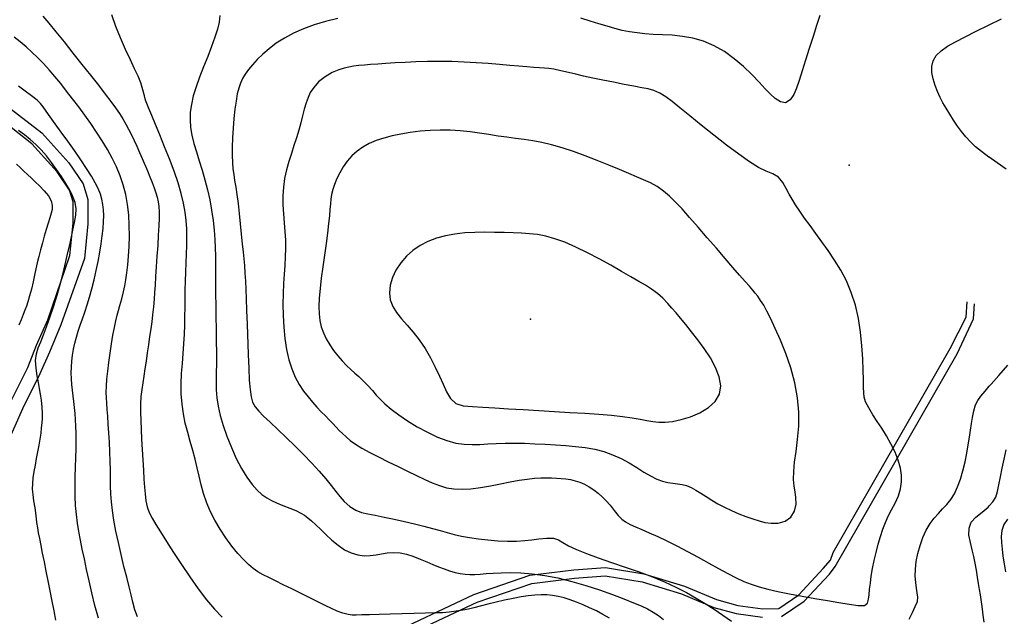
# Model space of a CAD drawing. Units: metres. Extents: x 550000 to 557669, y 4790000 to 4795000.
# Drawn here: x 550218 to 550504, y 4794120 to 4794293 of the extents above; entities that cross this region are included whole.
import ezdxf

# ---------------------------------------------------------------- set-up
doc = ezdxf.new("R2010")
doc.units = ezdxf.units.M
doc.header["$MEASUREMENT"] = 0
for name, color, linetype in [('CAMINO', 7, 'CONTINUOUS'), ('COTA', 7, 'CONTINUOUS'), ('CURVA_MAESTRA', 42, 'CONTINUOUS'), ('CURVA_NIVEL', 40, 'CONTINUOUS')]:
    doc.layers.add(name, color=color, linetype=linetype)

msp = doc.modelspace()

# ---------------------------------------------------------------- linework, layer by layer
at = {"layer": 'CAMINO'}
for points in [[(550214.4519, 4794267.8947), (550224.5775, 4794259.9678), (550232.4829, 4794251.3243), (550236.5862, 4794245.1717), (550237.9686, 4794240.6111), (550237.9657, 4794233.5298), (550236.9743, 4794223.4949), (550230.173, 4794204.2083), (550226.8135, 4794196.3286), (550224.0749, 4794190.0055), (550219.0226, 4794179.8093), (550214.5807, 4794169.7003)], [(550215.3665, 4794181.5498), (550220.5058, 4794191.833), (550223.0311, 4794198.284), (550226.3427, 4794205.6877), (550232.7804, 4794224.3521), (550233.708, 4794233.7405), (550233.7105, 4794239.9808), (550232.6942, 4794243.3335), (550229.1212, 4794248.691), (550221.6743, 4794256.8332), (550211.8899, 4794264.4929)], [(550323.8925, 4794113.4943), (550350.2244, 4794125.8792), (550366.5078, 4794131.4527), (550379.2347, 4794133.0148), (550388.4497, 4794133.6887), (550399.6182, 4794131.8696), (550411.4027, 4794128.3004), (550420.7449, 4794124.4246), (550426.9525, 4794122.7012), (550434.1828, 4794121.6688), (550438.8424, 4794121.8294), (550444.6195, 4794125.7887), (550451.7543, 4794133.4415), (550453.8504, 4794135.8162), (550454.6395, 4794138.111), (550488.6548, 4794197.3098), (550493.2944, 4794206.4385), (550493.5408, 4794210.8697)], [(550439.6305, 4794119.4324), (550446.2094, 4794123.9413), (550453.5489, 4794131.8135), (550455.21, 4794133.9565), (550490.6924, 4794195.7621), (550495.4543, 4794205.9982), (550495.6964, 4794210.3535)], [(550324.9731, 4794111.3253), (550351.1349, 4794123.6301), (550367.0535, 4794129.0788), (550379.4707, 4794130.6029), (550388.3418, 4794131.2516), (550399.0699, 4794129.5042), (550410.5853, 4794126.0166), (550419.9537, 4794122.1299), (550426.4552, 4794120.3249), (550434.0523, 4794119.2402)]]:
    msp.add_lwpolyline(points, dxfattribs=at)
at = {"layer": 'COTA'}
for p in [(550459.26, 4794250.59), (550366.7, 4794205.86)]:
    msp.add_point(p, dxfattribs=at)
at = {"layer": 'CURVA_MAESTRA', "color": 250}
for points in [[(550276.39, 4794294.08), (550276.13, 4794292.21), (550275.67, 4794290.16), (550274.93, 4794287.77), (550273.96, 4794285.07), (550272.82, 4794282.16), (550271.62, 4794279.16), (550270.46, 4794276.2), (550269.45, 4794273.36), (550268.65, 4794270.73), (550268.09, 4794268.28), (550267.77, 4794265.98), (550267.7, 4794263.75), (550267.86, 4794261.54), (550268.24, 4794259.29), (550268.82, 4794256.94), (550269.54, 4794254.48), (550270.35, 4794251.9), (550271.21, 4794249.2), (550272.04, 4794246.4), (550272.79, 4794243.49), (550273.44, 4794240.51), (550273.96, 4794237.51), (550274.37, 4794234.55), (550274.67, 4794231.69), (550274.89, 4794229.01), (550275.02, 4794226.55), (550275.1, 4794224.32), (550275.13, 4794222.23), (550275.12, 4794220.19), (550275.11, 4794218.05), (550275.11, 4794215.68), (550275.12, 4794213), (550275.16, 4794209.93), (550275.21, 4794206.58), (550275.27, 4794203.04), (550275.32, 4794199.5), (550275.34, 4794196.1), (550275.34, 4794192.96), (550275.3, 4794190.17), (550275.28, 4794187.65), (550275.33, 4794185.31), (550275.51, 4794183), (550275.87, 4794180.57), (550276.47, 4794177.91), (550277.33, 4794174.97), (550278.42, 4794171.83), (550279.71, 4794168.59), (550281.14, 4794165.43), (550282.65, 4794162.5), (550284.19, 4794159.94), (550285.71, 4794157.83), (550287.19, 4794156.17), (550288.61, 4794154.9), (550289.98, 4794153.95), (550291.33, 4794153.2), (550292.85, 4794152.51), (550294.71, 4794151.76), (550296.66, 4794150.97), (550298.43, 4794150.23), (550299.88, 4794149.54), (550300.99, 4794148.9), (550301.97, 4794148.19), (550303.04, 4794147.28), (550304.26, 4794146.14), (550305.67, 4794144.76), (550307.24, 4794143.23), (550308.95, 4794141.65), (550310.76, 4794140.16), (550312.64, 4794138.89), (550314.55, 4794137.93), (550316.44, 4794137.35), (550318.3, 4794137.12), (550320.08, 4794137.16), (550321.77, 4794137.38), (550323.35, 4794137.67), (550325.02, 4794137.93), (550326.89, 4794138.05), (550328.81, 4794137.96), (550330.62, 4794137.59), (550332.48, 4794136.97), (550334.54, 4794136.17), (550336.56, 4794135.33), (550338.31, 4794134.6), (550339.91, 4794133.95), (550341.52, 4794133.33), (550343.14, 4794132.76), (550344.72, 4794132.29), (550346.23, 4794131.93), (550347.66, 4794131.73), (550349.05, 4794131.65), (550350.47, 4794131.68), (550352.01, 4794131.79), (550353.75, 4794131.94), (550355.77, 4794132.09), (550358.13, 4794132.21), (550360.82, 4794132.24), (550363.84, 4794132.15), (550367.18, 4794131.89), (550370.79, 4794131.4), (550374.64, 4794130.67), (550378.66, 4794129.68), (550382.73, 4794128.49), (550386.7, 4794127.19), (550390.44, 4794125.86), (550393.77, 4794124.59), (550396.58, 4794123.48), (550398.82, 4794122.55), (550400.66, 4794121.69), (550402.32, 4794120.76), (550403.87, 4794119.73), (550405.35, 4794118.57)], [(550228.69, 4794118.41), (550228.16, 4794121.1), (550227.61, 4794123.96), (550227.05, 4794126.9), (550226.48, 4794129.84), (550225.91, 4794132.68), (550225.37, 4794135.38), (550224.86, 4794137.88), (550224.4, 4794140.14), (550224.01, 4794142.12), (550223.68, 4794143.8), (550223.43, 4794145.24), (550223.21, 4794146.8), (550222.97, 4794148.81), (550222.68, 4794151.02), (550222.34, 4794153.08), (550222.06, 4794154.91), (550221.93, 4794156.52), (550221.96, 4794158.09), (550222.13, 4794159.77), (550222.39, 4794161.58), (550222.73, 4794163.47), (550223.11, 4794165.41), (550223.5, 4794167.34), (550223.85, 4794169.24), (550224.15, 4794171.05), (550224.39, 4794172.76), (550224.57, 4794174.32), (550224.71, 4794175.72), (550224.8, 4794176.99), (550224.8, 4794178.45), (550224.69, 4794180.33), (550224.49, 4794182.33), (550224.24, 4794184.09), (550223.95, 4794185.73), (550223.64, 4794187.47), (550223.29, 4794189.45), (550222.95, 4794191.68), (550222.81, 4794193.9), (550223.06, 4794195.83), (550223.6, 4794197.57), (550224.28, 4794199.33), (550225.08, 4794201.29), (550225.99, 4794203.61), (550226.98, 4794206.33), (550228.02, 4794209.43), (550229.08, 4794212.88), (550230.12, 4794216.62), (550231.11, 4794220.5), (550232.03, 4794224.36), (550232.86, 4794228), (550233.57, 4794231.25), (550234.14, 4794233.94), (550234.54, 4794236.05), (550234.62, 4794237.89), (550234.26, 4794239.8), (550233.56, 4794241.71), (550232.65, 4794243.5), (550231.56, 4794245.31), (550230.31, 4794247.28), (550228.93, 4794249.33), (550227.46, 4794251.38), (550225.94, 4794253.31), (550224.4, 4794255.07), (550222.84, 4794256.65), (550221.24, 4794258.08), (550219.6, 4794259.42), (550217.88, 4794260.7)], [(550498.5, 4794117.82), (550498.26, 4794119.87), (550498.05, 4794121.58), (550497.85, 4794123.05), (550497.65, 4794124.41), (550497.43, 4794125.8), (550497.19, 4794127.32), (550496.9, 4794129.04), (550496.58, 4794130.94), (550496.24, 4794132.93), (550495.87, 4794134.93), (550495.49, 4794136.87), (550495.03, 4794138.86), (550494.5, 4794141), (550494.1, 4794143.13), (550494.11, 4794145.11), (550494.75, 4794146.84), (550496.14, 4794148.34), (550497.92, 4794149.76), (550499.65, 4794151.25), (550500, 4794151.6304), (550501.03, 4794152.75), (550501.87, 4794154.19), (550502.38, 4794155.78), (550502.82, 4794157.73), (550503.28, 4794160.03), (550503.76, 4794162.56), (550504.3, 4794165.22), (550504.91, 4794167.88)]]:
    msp.add_lwpolyline(points, dxfattribs=at)
at = {"layer": 'CURVA_NIVEL', "color": 252}
for points in [[(550389.64, 4794118.98), (550387.72, 4794120.07), (550385.79, 4794121.09), (550383.85, 4794122.03), (550381.93, 4794122.89), (550380.04, 4794123.66), (550378.19, 4794124.32), (550376.4, 4794124.87), (550374.69, 4794125.29), (550373.03, 4794125.59), (550371.39, 4794125.76), (550369.72, 4794125.8), (550367.95, 4794125.71), (550366.02, 4794125.49), (550363.9, 4794125.15), (550361.58, 4794124.71), (550359.12, 4794124.18), (550356.64, 4794123.62), (550354.24, 4794123.04), (550352.05, 4794122.51), (550350.16, 4794122.04), (550348.6, 4794121.65), (550347, 4794121.31), (550345.07, 4794120.99), (550343.02, 4794120.73), (550341.05, 4794120.58), (550338.85, 4794120.5), (550336.09, 4794120.42), (550332.87, 4794120.33), (550329.39, 4794120.24), (550325.89, 4794120.15), (550322.64, 4794120.06), (550319.83, 4794119.99), (550317.63, 4794119.92), (550316, 4794119.87), (550314.8, 4794119.87), (550313.62, 4794120.02), (550312.11, 4794120.44), (550310.43, 4794121.05), (550308.79, 4794121.77), (550307, 4794122.63), (550297.3, 4794127.48), (550294.81, 4794128.71), (550292.56, 4794129.82), (550290.6, 4794130.77), (550288.92, 4794131.62), (550287.44, 4794132.47), (550286.05, 4794133.42), (550284.66, 4794134.58), (550283.19, 4794136.03), (550281.57, 4794137.82), (550279.87, 4794139.93), (550278.12, 4794142.29), (550276.44, 4794144.83), (550274.89, 4794147.46), (550273.56, 4794150.1), (550272.48, 4794152.7), (550271.63, 4794155.25), (550270.95, 4794157.75), (550270.36, 4794160.23), (550269.79, 4794162.71), (550269.18, 4794165.2), (550268.5, 4794167.72), (550267.76, 4794170.29), (550267.01, 4794172.92), (550266.32, 4794175.61), (550265.75, 4794178.38), (550265.36, 4794181.21), (550265.16, 4794184.13), (550265.14, 4794187.08), (550265.26, 4794190.06), (550265.46, 4794193.02), (550265.69, 4794195.92), (550265.9, 4794198.75), (550266.05, 4794201.47), (550266.15, 4794204.12), (550266.2, 4794206.7), (550266.24, 4794209.25), (550266.27, 4794211.79), (550266.32, 4794214.35), (550266.4, 4794216.95), (550266.5, 4794219.57), (550266.61, 4794222.19), (550266.71, 4794224.77), (550266.78, 4794227.31), (550266.81, 4794229.77), (550266.76, 4794232.16), (550266.61, 4794234.54), (550266.31, 4794236.99), (550265.84, 4794239.58), (550265.15, 4794242.39), (550264.22, 4794245.48), (550263.06, 4794248.86), (550261.73, 4794252.42), (550260.32, 4794255.99), (550258.92, 4794259.41), (550257.64, 4794262.48), (550256.55, 4794265.07), (550255.72, 4794267.06), (550255.15, 4794268.5), (550254.77, 4794269.55), (550254.44, 4794270.74), (550253.99, 4794272.51), (550253.39, 4794274.55), (550252.59, 4794276.51), (550251.58, 4794278.64), (550250.35, 4794281.24), (550248.96, 4794284.27), (550247.53, 4794287.57), (550246.16, 4794290.95), (550244.97, 4794294.25)], [(550224.94, 4794293.9), (550226.65, 4794291.88), (550228.72, 4794289.36), (550231.1, 4794286.41), (550233.67, 4794283.2), (550236.28, 4794279.91), (550238.78, 4794276.73), (550241.06, 4794273.82), (550243.02, 4794271.28), (550244.66, 4794269.11), (550246.02, 4794267.25), (550247.16, 4794265.6), (550248.15, 4794264.07), (550249.03, 4794262.57), (550249.85, 4794261.04), (550250.65, 4794259.45), (550251.44, 4794257.79), (550252.22, 4794256.09), (550252.99, 4794254.33), (550253.77, 4794252.55), (550255.31, 4794248.97), (550256.03, 4794247.24), (550256.7, 4794245.58), (550257.29, 4794244.03), (550257.78, 4794242.59), (550258.17, 4794241.27), (550258.44, 4794239.98), (550258.61, 4794238.62), (550258.69, 4794237.07), (550258.69, 4794235.21), (550258.61, 4794232.96), (550258.47, 4794230.29), (550258.29, 4794227.32), (550258.09, 4794224.18), (550257.88, 4794221.09), (550257.69, 4794218.22), (550257.52, 4794215.72), (550257.39, 4794213.64), (550257.24, 4794211.64), (550257.05, 4794209.42), (550256.82, 4794207.16), (550256.56, 4794205.08), (550256.28, 4794203.03), (550255.96, 4794200.81), (550255.62, 4794198.46), (550255.27, 4794196.07), (550254.92, 4794193.71), (550254.58, 4794191.45), (550254.26, 4794189.35), (550253.98, 4794187.41), (550253.7, 4794185.48), (550253.44, 4794183.42), (550253.27, 4794181.22), (550253.26, 4794178.89), (550253.35, 4794176.43), (550253.48, 4794173.83), (550253.63, 4794171.05), (550253.8, 4794168.04), (550253.97, 4794164.97), (550254.14, 4794162.02), (550254.3, 4794159.37), (550254.45, 4794157.1), (550254.61, 4794155.07), (550254.84, 4794153.12), (550255.23, 4794151.3), (550255.85, 4794149.65), (550256.7, 4794148.03), (550257.78, 4794146.24), (550259.14, 4794144.04), (550260.86, 4794141.3), (550262.91, 4794138.09), (550265.19, 4794134.59), (550267.6, 4794131), (550270.06, 4794127.53), (550272.47, 4794124.35), (550274.78, 4794121.6), (550276.99, 4794119.27)], [(550310.63, 4794293.28), (550307.11, 4794292.39), (550303.78, 4794291.37), (550300.66, 4794290.21), (550297.77, 4794288.93), (550295.14, 4794287.52), (550292.77, 4794286.02), (550290.67, 4794284.44), (550288.82, 4794282.85), (550287.22, 4794281.28), (550285.85, 4794279.77), (550284.7, 4794278.37), (550283.75, 4794277.06), (550282.98, 4794275.8), (550282.36, 4794274.48), (550281.85, 4794273.02), (550281.43, 4794271.3), (550281.06, 4794269.26), (550280.74, 4794266.86), (550280.45, 4794264.19), (550280.21, 4794261.37), (550280.04, 4794258.55), (550279.94, 4794255.88), (550279.92, 4794253.47), (550279.99, 4794251.4), (550280.15, 4794249.58), (550280.38, 4794247.9), (550280.66, 4794246.18), (550280.98, 4794244.27), (550281.31, 4794242.06), (550281.65, 4794239.46), (550281.98, 4794236.58), (550282.3, 4794233.55), (550282.6, 4794230.56), (550282.87, 4794227.78), (550283.1, 4794225.37), (550283.3, 4794223.38), (550283.48, 4794221.46), (550283.66, 4794219.27), (550283.82, 4794216.94), (550283.93, 4794214.59), (550284.02, 4794211.86), (550284.13, 4794208.41), (550284.26, 4794204.37), (550284.58, 4794195.65), (550284.75, 4794191.6), (550284.93, 4794188.13), (550285.13, 4794185.4), (550285.43, 4794183.33), (550285.89, 4794181.75), (550286.6, 4794180.44), (550287.65, 4794179.15), (550289.09, 4794177.7), (550290.96, 4794175.93), (550293.17, 4794173.84), (550295.63, 4794171.51), (550298.19, 4794169.03), (550300.72, 4794166.51), (550303.11, 4794164.03), (550305.25, 4794161.68), (550307.13, 4794159.51), (550308.73, 4794157.56), (550310.08, 4794155.83), (550311.25, 4794154.32), (550312.54, 4794152.9), (550314.18, 4794151.48), (550315.93, 4794150.33), (550317.56, 4794149.7), (550319.33, 4794149.32), (550321.54, 4794148.89), (550324.16, 4794148.37), (550327.04, 4794147.76), (550330.03, 4794147.1), (550332.96, 4794146.42), (550335.69, 4794145.74), (550338.15, 4794145.08), (550340.36, 4794144.46), (550342.43, 4794143.87), (550344.48, 4794143.33), (550346.62, 4794142.84), (550348.94, 4794142.4), (550351.52, 4794142.02), (550354.28, 4794141.72), (550357.13, 4794141.5), (550359.94, 4794141.39), (550362.59, 4794141.4), (550364.97, 4794141.54), (550367.04, 4794141.8), (550369.09, 4794142.08), (550371.32, 4794142.27), (550373.32, 4794142.19), (550374.76, 4794141.71), (550376.05, 4794140.93), (550377.74, 4794139.98), (550380.01, 4794138.91), (550382.92, 4794137.75), (550386.35, 4794136.51), (550390.17, 4794135.21), (550394.19, 4794133.85), (550398.21, 4794132.44), (550402.07, 4794130.99), (550405.65, 4794129.51), (550408.94, 4794127.99), (550411.97, 4794126.44), (550414.78, 4794124.85), (550417.45, 4794123.22), (550420.02, 4794121.56), (550422.55, 4794119.86), (550425.07, 4794118.14)], [(550450.71, 4794294.08), (550449.8, 4794291.22), (550448.77, 4794287.99), (550447.67, 4794284.56), (550446.58, 4794281.15), (550445.57, 4794277.98), (550444.71, 4794275.23), (550443.98, 4794273.01), (550443.18, 4794271.16), (550442.11, 4794269.61), (550440.78, 4794268.76), (550439.28, 4794269), (550437.78, 4794269.97), (550436.39, 4794271.24), (550434.9, 4794272.8), (550433.09, 4794274.73), (550430.96, 4794276.93), (550428.54, 4794279.25), (550425.88, 4794281.53), (550423.03, 4794283.6), (550420.04, 4794285.33), (550416.97, 4794286.62), (550413.88, 4794287.51), (550410.81, 4794288.05), (550407.84, 4794288.35), (550405.01, 4794288.51), (550402.35, 4794288.63), (550399.9, 4794288.79), (550397.62, 4794289.02), (550395.44, 4794289.35), (550393.32, 4794289.78), (550391.17, 4794290.31), (550388.93, 4794290.96), (550386.55, 4794291.7), (550384, 4794292.5), (550381.26, 4794293.33)], [(550504.88, 4794249.46), (550502.29, 4794251.25), (550500, 4794252.8939), (550499.88, 4794252.98), (550497.77, 4794254.57), (550496.03, 4794255.99), (550494.54, 4794257.37), (550493.18, 4794258.84), (550491.93, 4794260.39), (550490.77, 4794261.98), (550489.64, 4794263.66), (550488.5, 4794265.43), (550487.44, 4794267.16), (550486.55, 4794268.74), (550485.75, 4794270.29), (550484.96, 4794271.98), (550484.24, 4794273.79), (550483.67, 4794275.66), (550483.32, 4794277.52), (550483.32, 4794279.31), (550483.72, 4794280.97), (550484.6, 4794282.47), (550485.98, 4794283.84), (550487.85, 4794285.16), (550490.19, 4794286.5), (550492.99, 4794287.93), (550496.2, 4794289.51), (550499.76, 4794291.26), (550500, 4794291.3797), (550503.51, 4794293.13)], [(550252.44, 4794119.35), (550251.69, 4794121.46), (550251.09, 4794123.6), (550250.55, 4794125.74), (550249.97, 4794128.09), (550249.28, 4794130.88), (550248.49, 4794134.05), (550247.67, 4794137.46), (550246.87, 4794140.93), (550246.15, 4794144.3), (550245.56, 4794147.43), (550245.13, 4794150.24), (550244.85, 4794152.76), (550244.69, 4794155.08), (550244.61, 4794157.32), (550244.57, 4794159.59), (550244.53, 4794162), (550244.46, 4794164.6), (550244.36, 4794167.33), (550244.24, 4794170.12), (550244.09, 4794172.84), (550243.93, 4794175.4), (550243.77, 4794177.69), (550243.61, 4794179.67), (550243.48, 4794181.42), (550243.39, 4794183.03), (550243.35, 4794184.66), (550243.4, 4794186.42), (550243.53, 4794188.44), (550243.76, 4794190.76), (550244.07, 4794193.32), (550244.45, 4794196.01), (550244.86, 4794198.69), (550245.3, 4794201.22), (550245.73, 4794203.48), (550246.14, 4794205.4), (550246.52, 4794206.99), (550246.9, 4794208.38), (550247.33, 4794209.88), (550247.86, 4794211.78), (550248.38, 4794213.77), (550248.76, 4794215.57), (550249.06, 4794217.33), (550249.32, 4794219.32), (550249.57, 4794221.61), (550249.8, 4794224.18), (550249.97, 4794227.01), (550250.06, 4794230), (550250.04, 4794233.09), (550249.87, 4794236.18), (550249.53, 4794239.2), (550249, 4794242.11), (550248.28, 4794244.89), (550247.37, 4794247.56), (550246.29, 4794250.15), (550245.05, 4794252.69), (550243.66, 4794255.21), (550242.15, 4794257.71), (550240.53, 4794260.21), (550238.84, 4794262.69), (550237.1, 4794265.13), (550235.33, 4794267.53), (550233.57, 4794269.87), (550231.83, 4794272.13), (550230.12, 4794274.3), (550228.43, 4794276.38), (550226.75, 4794278.34), (550225.07, 4794280.18), (550223.4, 4794281.9), (550221.72, 4794283.49), (550220.03, 4794284.98), (550218.32, 4794286.41), (550216.58, 4794287.8)], [(550317.64, 4794168.42), (550319.91, 4794167.16), (550322.49, 4794165.84), (550325.28, 4794164.46), (550328.15, 4794163.09), (550330.94, 4794161.75), (550333.56, 4794160.48), (550335.94, 4794159.33), (550338.12, 4794158.33), (550340.18, 4794157.51), (550342.23, 4794156.9), (550344.4, 4794156.54), (550346.75, 4794156.43), (550349.35, 4794156.58), (550352.15, 4794156.94), (550355.06, 4794157.44), (550357.97, 4794158.01), (550360.78, 4794158.57), (550363.38, 4794159.05), (550365.72, 4794159.41), (550367.79, 4794159.63), (550369.63, 4794159.74), (550371.28, 4794159.77), (550372.79, 4794159.73), (550374.22, 4794159.66), (550375.6, 4794159.57), (550376.94, 4794159.43), (550378.28, 4794159.24), (550379.62, 4794158.94), (550380.96, 4794158.51), (550382.32, 4794157.93), (550383.68, 4794157.18), (550385.03, 4794156.29), (550386.32, 4794155.29), (550387.53, 4794154.24), (550388.64, 4794153.12), (550389.77, 4794151.82), (550390.98, 4794150.25), (550392.17, 4794148.78), (550393.21, 4794147.72), (550394.28, 4794146.95), (550395.58, 4794146.24), (550397.16, 4794145.51), (550399.04, 4794144.72), (550401.19, 4794143.82), (550403.63, 4794142.75), (550406.32, 4794141.49), (550409.23, 4794140.02), (550412.29, 4794138.39), (550415.39, 4794136.69), (550418.44, 4794134.99), (550421.33, 4794133.38), (550424, 4794131.94), (550426.4, 4794130.71), (550428.63, 4794129.69), (550430.82, 4794128.83), (550433.11, 4794128.09), (550435.66, 4794127.41), (550438.59, 4794126.75), (550441.93, 4794126.07), (550445.57, 4794125.39), (550449.32, 4794124.72), (550452.97, 4794124.09), (550456.3, 4794123.53), (550459.29, 4794123.04), (550461.86, 4794122.66), (550463.7, 4794122.69), (550464.58, 4794123.36), (550464.89, 4794124.47), (550465.05, 4794125.81), (550465.22, 4794127.37), (550465.43, 4794129.17), (550465.71, 4794131.19), (550466.08, 4794133.39), (550466.53, 4794135.71), (550467.08, 4794138.09), (550467.69, 4794140.47), (550468.36, 4794142.76), (550469.06, 4794144.89), (550469.79, 4794146.81), (550470.62, 4794148.63), (550471.63, 4794150.47), (550472.67, 4794152.42), (550473.57, 4794154.51), (550474.21, 4794156.6), (550474.5, 4794158.56), (550474.47, 4794160.52), (550474.15, 4794162.62), (550473.53, 4794164.88), (550472.6, 4794167.25), (550471.43, 4794169.64), (550470.1, 4794171.98), (550468.73, 4794174.16), (550467.41, 4794176.15), (550466.14, 4794178.08), (550464.95, 4794180.07), (550464.05, 4794181.85), (550463.64, 4794183.2), (550463.52, 4794184.46), (550463.46, 4794186.08), (550463.41, 4794188.25), (550463.34, 4794191.05), (550463.21, 4794194.39), (550462.98, 4794198.13), (550462.58, 4794202.09), (550461.96, 4794206.09), (550461.07, 4794209.98), (550459.89, 4794213.63), (550458.46, 4794217.02), (550456.82, 4794220.15), (550455.05, 4794223.06), (550453.22, 4794225.78), (550451.38, 4794228.34), (550449.59, 4794230.77), (550447.9, 4794233.07), (550446.34, 4794235.22), (550444.93, 4794237.22), (550443.71, 4794239.05), (550442.68, 4794240.7), (550441.83, 4794242.21), (550441, 4794243.8), (550439.99, 4794245.6), (550438.7, 4794247.16), (550437.07, 4794248.08), (550435.13, 4794248.83), (550432.93, 4794249.95), (550430.33, 4794251.61), (550427.19, 4794253.83), (550423.66, 4794256.46), (550419.94, 4794259.34), (550416.28, 4794262.24), (550412.92, 4794264.95), (550410.07, 4794267.27), (550407.83, 4794269.08), (550405.96, 4794270.46), (550404.21, 4794271.53), (550402.53, 4794272.28), (550400.89, 4794272.75), (550399.02, 4794273.12), (550396.65, 4794273.57), (550393.86, 4794274.1), (550390.82, 4794274.7), (550387.72, 4794275.32), (550384.76, 4794275.93), (550382.09, 4794276.51), (550379.81, 4794277.04), (550377.66, 4794277.55), (550375.46, 4794278.06), (550373.48, 4794278.48), (550371.98, 4794278.71), (550370.68, 4794278.83), (550369.25, 4794278.92), (550367.58, 4794279.03), (550365.61, 4794279.16), (550363.29, 4794279.34), (550360.62, 4794279.56), (550357.62, 4794279.83), (550354.36, 4794280.11), (550350.91, 4794280.36), (550347.35, 4794280.57), (550343.75, 4794280.71), (550340.17, 4794280.75), (550336.69, 4794280.72), (550333.34, 4794280.62), (550330.18, 4794280.48), (550327.27, 4794280.32), (550324.62, 4794280.15), (550322.27, 4794279.99), (550320.19, 4794279.84), (550318.36, 4794279.69), (550316.71, 4794279.53), (550315.22, 4794279.34), (550313.83, 4794279.12), (550312.47, 4794278.83), (550310.91, 4794278.33), (550308.98, 4794277.52), (550306.93, 4794276.33), (550305.08, 4794274.82), (550303.63, 4794273.22), (550302.66, 4794271.75), (550301.99, 4794270.29), (550301.42, 4794268.68), (550300.9, 4794266.91), (550300.39, 4794264.99), (550299.86, 4794262.95), (550299.28, 4794260.81), (550298.63, 4794258.6), (550297.91, 4794256.33), (550297.14, 4794254.02), (550296.4, 4794251.66), (550295.72, 4794249.25), (550295.18, 4794246.78), (550294.83, 4794244.26), (550294.68, 4794241.7), (550294.7, 4794239.1), (550294.85, 4794236.49), (550295.06, 4794233.9), (550295.26, 4794231.35), (550295.4, 4794228.85), (550295.42, 4794226.4), (550295.36, 4794223.97), (550295.22, 4794221.5), (550295.05, 4794218.94), (550294.88, 4794216.22), (550294.75, 4794213.3), (550294.7, 4794210.18), (550294.74, 4794206.9), (550294.92, 4794203.56), (550295.24, 4794200.24), (550295.74, 4794197.06), (550296.41, 4794194.09), (550297.28, 4794191.41), (550298.3, 4794189.01), (550299.45, 4794186.88), (550300.7, 4794184.97), (550301.99, 4794183.26), (550303.3, 4794181.71), (550304.59, 4794180.28), (550305.84, 4794178.97), (550307.03, 4794177.75), (550308.15, 4794176.61), (550309.19, 4794175.54), (550310.16, 4794174.53), (550311.07, 4794173.56), (550312, 4794172.61), (550313.03, 4794171.64), (550314.25, 4794170.64), (550315.77, 4794169.57), (550317.64, 4794168.42)], [(550241.07, 4794118.99), (550240.03, 4794122.71), (550239.12, 4794126.35), (550238.33, 4794129.84), (550237.63, 4794133.14), (550236.99, 4794136.21), (550236.39, 4794139.04), (550235.85, 4794141.68), (550235.37, 4794144.18), (550234.96, 4794146.63), (550234.65, 4794149.12), (550234.44, 4794151.69), (550234.33, 4794154.39), (550234.31, 4794157.2), (550234.35, 4794160.05), (550234.43, 4794162.88), (550234.51, 4794165.61), (550234.58, 4794168.2), (550234.61, 4794170.58), (550234.6, 4794172.78), (550234.54, 4794174.8), (550234.44, 4794176.7), (550234.3, 4794178.49), (550234.12, 4794180.21), (550233.93, 4794181.9), (550233.71, 4794183.57), (550233.51, 4794185.23), (550233.34, 4794186.9), (550233.22, 4794188.57), (550233.17, 4794190.26), (550233.21, 4794191.97), (550233.33, 4794193.7), (550233.54, 4794195.43), (550233.84, 4794197.18), (550234.22, 4794198.91), (550234.68, 4794200.64), (550235.21, 4794202.38), (550235.8, 4794204.14), (550236.44, 4794205.97), (550237.11, 4794207.91), (550237.79, 4794210), (550238.48, 4794212.26), (550239.15, 4794214.71), (550239.8, 4794217.3), (550240.4, 4794219.98), (550240.96, 4794222.67), (550241.44, 4794225.29), (550241.86, 4794227.78), (550242.18, 4794230.09), (550242.42, 4794232.21), (550242.56, 4794234.17), (550242.6, 4794235.96), (550242.54, 4794237.63), (550242.38, 4794239.2), (550242.08, 4794240.71), (550241.64, 4794242.21), (550241.01, 4794243.79), (550240.15, 4794245.51), (550239.03, 4794247.46), (550237.63, 4794249.67), (550235.97, 4794252.17), (550234.11, 4794254.84), (550232.17, 4794257.58), (550230.26, 4794260.24), (550228.51, 4794262.65), (550227.02, 4794264.69), (550225.85, 4794266.3), (550224.96, 4794267.52), (550224.22, 4794268.49), (550223.22, 4794269.5), (550221.64, 4794270.76), (550219.74, 4794272.15), (550217.82, 4794273.53)], [(550440.63, 4794147.16), (550442.31, 4794148.36), (550443.42, 4794150.07), (550443.85, 4794152.07), (550443.8, 4794154.03), (550443.55, 4794155.72), (550443.27, 4794157.38), (550443.11, 4794159.31), (550443.15, 4794161.62), (550443.42, 4794164.34), (550443.84, 4794167.46), (550444.28, 4794170.95), (550444.6, 4794174.75), (550444.64, 4794178.81), (550444.3, 4794183.06), (550443.5, 4794187.41), (550442.32, 4794191.75), (550440.88, 4794195.92), (550439.32, 4794199.77), (550437.81, 4794203.16), (550436.47, 4794205.97), (550435.38, 4794208.16), (550434.44, 4794209.89), (550433.54, 4794211.34), (550432.72, 4794212.52), (550432, 4794213.43), (550431.23, 4794214.32), (550430.26, 4794215.42), (550429.02, 4794216.85), (550427.44, 4794218.66), (550425.51, 4794220.89), (550423.23, 4794223.53), (550420.7, 4794226.46), (550418.04, 4794229.54), (550415.39, 4794232.58), (550412.9, 4794235.41), (550410.69, 4794237.88), (550408.81, 4794239.9), (550407.1, 4794241.6), (550405.35, 4794243.1), (550403.51, 4794244.39), (550401.55, 4794245.45), (550399.54, 4794246.36), (550397.49, 4794247.24), (550395.2, 4794248.2), (550392.49, 4794249.35), (550389.4, 4794250.64), (550386.04, 4794252), (550382.58, 4794253.35), (550379.14, 4794254.6), (550375.84, 4794255.67), (550372.78, 4794256.52), (550369.95, 4794257.16), (550367.3, 4794257.64), (550364.77, 4794258.03), (550362.29, 4794258.36), (550359.79, 4794258.71), (550357.23, 4794259.09), (550354.59, 4794259.5), (550351.87, 4794259.91), (550349.08, 4794260.28), (550346.23, 4794260.57), (550343.32, 4794260.74), (550340.39, 4794260.78), (550337.45, 4794260.68), (550334.55, 4794260.45), (550331.72, 4794260.1), (550329.01, 4794259.65), (550326.44, 4794259.11), (550324.05, 4794258.48), (550321.83, 4794257.74), (550319.8, 4794256.88), (550317.95, 4794255.88), (550316.27, 4794254.71), (550314.75, 4794253.36), (550313.4, 4794251.82), (550312.22, 4794250.16), (550311.21, 4794248.43), (550310.37, 4794246.7), (550309.7, 4794245.04), (550309.2, 4794243.5), (550308.86, 4794242.1), (550308.64, 4794240.75), (550308.5, 4794239.35), (550308.37, 4794237.78), (550308.21, 4794235.9), (550307.97, 4794233.62), (550307.64, 4794230.9), (550307.22, 4794227.82), (550306.76, 4794224.5), (550306.28, 4794221.11), (550305.84, 4794217.81), (550305.48, 4794214.74), (550305.23, 4794211.99), (550305.13, 4794209.56), (550305.18, 4794207.41), (550305.42, 4794205.46), (550305.84, 4794203.64), (550306.47, 4794201.89), (550307.3, 4794200.15), (550308.3, 4794198.44), (550309.43, 4794196.78), (550310.65, 4794195.19), (550311.92, 4794193.72), (550313.18, 4794192.39), (550314.41, 4794191.21), (550315.58, 4794190.18), (550316.71, 4794189.21), (550317.93, 4794188.08), (550319.33, 4794186.64), (550320.69, 4794185.13), (550321.82, 4794183.82), (550322.94, 4794182.58), (550324.34, 4794181.23), (550326.12, 4794179.71), (550328.34, 4794178.05), (550330.91, 4794176.31), (550333.73, 4794174.59), (550336.67, 4794172.99), (550339.59, 4794171.63), (550342.38, 4794170.57), (550344.97, 4794169.88), (550347.39, 4794169.52), (550349.68, 4794169.42), (550351.94, 4794169.49), (550354.25, 4794169.63), (550356.68, 4794169.78), (550359.28, 4794169.86), (550362.04, 4794169.87), (550364.93, 4794169.8), (550367.91, 4794169.68), (550370.92, 4794169.53), (550373.92, 4794169.35), (550376.88, 4794169.16), (550379.77, 4794168.9), (550382.59, 4794168.56), (550385.32, 4794168.07), (550387.97, 4794167.39), (550390.52, 4794166.49), (550392.97, 4794165.37), (550395.31, 4794164.09), (550397.53, 4794162.75), (550399.63, 4794161.45), (550401.58, 4794160.31), (550403.39, 4794159.41), (550405.06, 4794158.79), (550406.6, 4794158.42), (550408.04, 4794158.21), (550409.41, 4794158.05), (550410.73, 4794157.84), (550412.04, 4794157.5), (550413.36, 4794156.96), (550414.72, 4794156.23), (550416.15, 4794155.34), (550417.69, 4794154.34), (550419.34, 4794153.28), (550421.14, 4794152.22), (550423.07, 4794151.2), (550425.11, 4794150.24), (550427.19, 4794149.35), (550429.26, 4794148.56), (550431.24, 4794147.86), (550433.08, 4794147.27), (550434.79, 4794146.82), (550436.58, 4794146.56), (550438.61, 4794146.61), (550440.63, 4794147.16)], [(550217.27, 4794250.89), (550218.31, 4794249.92), (550219.39, 4794248.9), (550220.48, 4794247.86), (550221.57, 4794246.81), (550222.67, 4794245.76), (550223.9, 4794244.58), (550225.31, 4794243.19), (550226.57, 4794241.68), (550227.36, 4794240.21), (550227.67, 4794238.89), (550227.61, 4794237.78), (550227.32, 4794236.67), (550226.91, 4794235.32), (550226.43, 4794233.72), (550225.9, 4794231.93), (550225.34, 4794230.01), (550224.78, 4794228.02), (550224.25, 4794226.03), (550223.75, 4794224.1), (550223.3, 4794222.25), (550222.9, 4794220.5), (550222.5, 4794218.68), (550222.07, 4794216.68), (550221.59, 4794214.6), (550221.08, 4794212.62), (550220.58, 4794210.94), (550220.14, 4794209.66), (550219.7, 4794208.52), (550219.18, 4794207.21), (550218.59, 4794205.72), (550217.96, 4794204.1)], [(550403.52, 4794213.37), (550401.83, 4794214.6), (550400.04, 4794215.71), (550398.1, 4794216.86), (550395.85, 4794218.18), (550393.12, 4794219.75), (550390.01, 4794221.52), (550386.65, 4794223.37), (550383.19, 4794225.18), (550379.8, 4794226.83), (550376.62, 4794228.21), (550373.74, 4794229.25), (550371.12, 4794229.97), (550368.69, 4794230.43), (550366.36, 4794230.69), (550364.02, 4794230.84), (550361.58, 4794230.93), (550358.98, 4794231.02), (550356.23, 4794231.09), (550353.37, 4794231.13), (550350.45, 4794231.08), (550347.54, 4794230.92), (550344.68, 4794230.6), (550341.93, 4794230.09), (550339.32, 4794229.37), (550336.85, 4794228.42), (550334.57, 4794227.24), (550332.47, 4794225.81), (550330.58, 4794224.13), (550328.93, 4794222.22), (550327.56, 4794220.13), (550326.52, 4794217.94), (550325.87, 4794215.72), (550325.65, 4794213.55), (550325.89, 4794211.5), (550326.6, 4794209.59), (550327.72, 4794207.77), (550329.16, 4794205.98), (550330.81, 4794204.12), (550332.56, 4794202.09), (550334.32, 4794199.84), (550335.99, 4794197.34), (550337.54, 4794194.67), (550338.93, 4794191.95), (550340.16, 4794189.34), (550341.24, 4794186.95), (550342.28, 4794184.76), (550343.44, 4794182.81), (550344.99, 4794181.39), (550347.13, 4794180.73), (550349.78, 4794180.5), (550352.82, 4794180.32), (550356.29, 4794180.11), (550360.24, 4794179.86), (550364.54, 4794179.6), (550369.05, 4794179.33), (550373.61, 4794179.06), (550378.11, 4794178.79), (550382.43, 4794178.52), (550386.48, 4794178.24), (550390.18, 4794177.93), (550393.44, 4794177.59), (550396.23, 4794177.22), (550398.54, 4794176.82), (550400.48, 4794176.43), (550402.22, 4794176.11), (550403.93, 4794175.91), (550405.79, 4794175.91), (550407.95, 4794176.15), (550410.46, 4794176.68), (550413.18, 4794177.52), (550415.9, 4794178.68), (550418.37, 4794180.16), (550420.32, 4794181.96), (550421.55, 4794184.08), (550421.93, 4794186.48), (550421.51, 4794189.09), (550420.45, 4794191.83), (550418.93, 4794194.59), (550417.15, 4794197.3), (550415.28, 4794199.85), (550413.48, 4794202.19), (550411.8, 4794204.28), (550410.3, 4794206.12), (550408.96, 4794207.72), (550407.78, 4794209.1), (550406.55, 4794210.46), (550405.12, 4794211.93), (550403.52, 4794213.37)], [(550476.72, 4794118.69), (550477.64, 4794120.66), (550478.5, 4794122.37), (550479.1, 4794123.83), (550479.25, 4794125.08), (550479.09, 4794126.32), (550478.84, 4794127.71), (550478.62, 4794129.32), (550478.48, 4794131.15), (550478.52, 4794133.19), (550478.76, 4794135.42), (550479.22, 4794137.76), (550479.88, 4794140.13), (550480.72, 4794142.43), (550481.7, 4794144.56), (550482.8, 4794146.45), (550483.98, 4794148.05), (550485.21, 4794149.44), (550486.44, 4794150.72), (550487.66, 4794152.01), (550488.81, 4794153.45), (550489.87, 4794155.12), (550490.81, 4794157.11), (550491.63, 4794159.37), (550492.34, 4794161.82), (550492.95, 4794164.37), (550493.47, 4794166.91), (550493.91, 4794169.35), (550494.28, 4794171.61), (550494.59, 4794173.66), (550494.87, 4794175.51), (550495.16, 4794177.33), (550495.54, 4794179.23), (550496.01, 4794180.94), (550496.63, 4794182.24), (550497.51, 4794183.45), (550498.79, 4794184.98), (550500, 4794186.3619), (550500.55, 4794186.99), (550502.8, 4794189.52), (550505.43, 4794192.46)], [(550505.25, 4794147.76), (550504.23, 4794146.18), (550503.65, 4794144.46), (550503.46, 4794142.76), (550503.52, 4794141.01), (550503.71, 4794139.07), (550503.99, 4794136.97), (550504.32, 4794134.76), (550504.68, 4794132.48)]]:
    msp.add_lwpolyline(points, dxfattribs=at)

doc.saveas('drawing.dxf')
